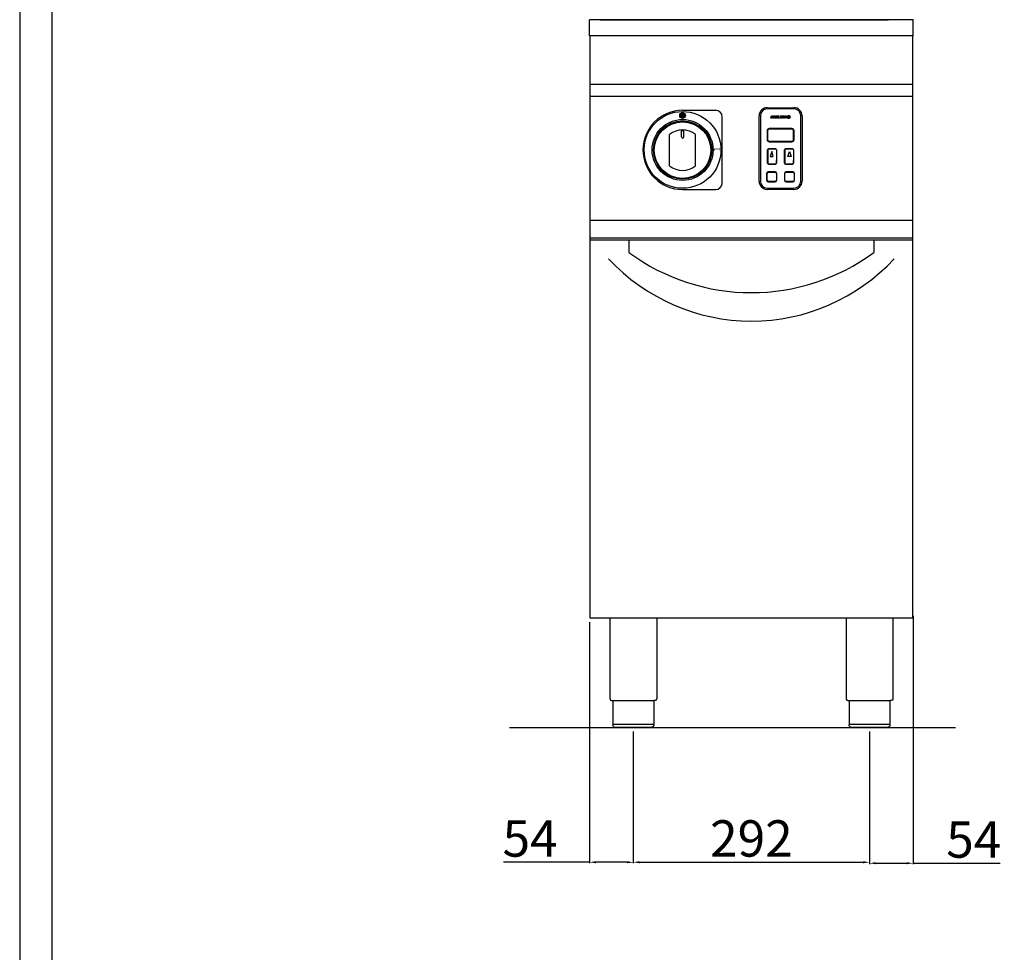
# Model space of a CAD drawing. Units: millimetres. Extents: x -16888 to -14116, y -14326 to -10406.
# Drawn here: x -16888 to -15670, y -12228 to -11075 of the extents above; entities that cross this region are included whole.
import ezdxf

# ---------------------------------------------------------------- set-up
doc = ezdxf.new("R2010")
doc.units = ezdxf.units.MM
doc.layers.add('QUOTE', color=3, linetype='Continuous')
doc.styles.get("Standard").update_dxf_attribs({"font": 'arial.ttf', "height": 45})
doc.dimstyles.new('ISO-25', dxfattribs={"dimtxt": 45, "dimasz": 8, "dimexe": 1.25, "dimexo": 5, "dimtad": 1, "dimtxsty": 'Standard', "dimcen": 2.5, "dimadec": 0, "dimazin": 0, "dimtfac": 1, "dimtmove": 0, "dimatfit": 3, "dimfxl": 1, "dimarcsym": 0})

# ---------------------------------------------------------------- blocks, each defined once
blk = doc.blocks.new('*D653')
at = {"color": 0, "lineweight": -2}
for p, q in [((-16129.2, -11954.6), (-16129.2, -12117.6)), ((-15837.2, -11954.6), (-15837.2, -12117.6)), ((-16121.2, -12116.4), (-15845.2, -12116.4))]:
    blk.add_line(p, q, dxfattribs=at)
at = {"color": 0}
for points in [[(-16121.2, -12115), (-16121.2, -12117.7), (-16129.2, -12116.4)], [(-15845.2, -12115), (-15845.2, -12117.7), (-15837.2, -12116.4)]]:
    blk.add_solid(points, dxfattribs=at)
at = {"layer": 'Defpoints', "color": 0}
for p in [(-16129.2, -11949.6), (-15837.2, -11949.6), (-15837.2, -12116.4)]:
    blk.add_point(p, dxfattribs=at)
at = {"color": 0, "insert": (-15983.2, -12092.8), "char_height": 45, "attachment_point": 5}
blk.add_mtext('292', dxfattribs=at)
blk = doc.blocks.new('*D654')
at = {"color": 0, "lineweight": -2}
for p, q in [((-16183.3, -11819.6), (-16183.3, -12117.6)), ((-16129.2, -11954.6), (-16129.2, -12117.6)), ((-16183.3, -12116.4), (-16289.6, -12116.4)), ((-16137.2, -12116.4), (-16175.3, -12116.4))]:
    blk.add_line(p, q, dxfattribs=at)
at = {"color": 0}
for points in [[(-16175.3, -12115), (-16175.3, -12117.7), (-16183.3, -12116.4)], [(-16137.2, -12115), (-16137.2, -12117.7), (-16129.2, -12116.4)]]:
    blk.add_solid(points, dxfattribs=at)
at = {"layer": 'Defpoints', "color": 0}
for p in [(-16183.3, -11814.6), (-16129.2, -11949.6), (-16129.2, -12116.4)]:
    blk.add_point(p, dxfattribs=at)
at = {"color": 0, "insert": (-16256.8, -12092.8), "char_height": 45, "attachment_point": 5}
blk.add_mtext('54', dxfattribs=at)
blk = doc.blocks.new('*D468')
at = {"color": 0, "lineweight": -2}
for p, q in [((-15783.2, -11811.8), (-15783.2, -12118.9)), ((-15837.2, -11955.2), (-15837.2, -12118.9)), ((-15829.2, -12117.6), (-15791.2, -12117.6)), ((-15783.2, -12117.6), (-15675.5, -12117.6))]:
    blk.add_line(p, q, dxfattribs=at)
at = {"color": 0}
for points in [[(-15829.2, -12116.3), (-15829.2, -12118.9), (-15837.2, -12117.6)], [(-15791.2, -12116.3), (-15791.2, -12118.9), (-15783.2, -12117.6)]]:
    blk.add_solid(points, dxfattribs=at)
at = {"layer": 'Defpoints', "color": 0}
for p in [(-15783.2, -11806.8), (-15837.2, -11950.2), (-15783.2, -12117.6)]:
    blk.add_point(p, dxfattribs=at)
at = {"color": 0, "insert": (-15708.2, -12094.1), "char_height": 45, "attachment_point": 5}
blk.add_mtext('54', dxfattribs=at)
blk = doc.blocks.new('A$C25F3132A')
at = {"layer": 'QUOTE', "color": 7}
for p, q in [((-16.5, 41.5), (16.5, 41.5)), ((16.5, 40), (-16.5, 40)), ((-26.5, -49.5), (-26.5, 31.5)), ((-25, 31.5), (-25, -49.5)), ((-12, 28.5), (-11.3, 31.5)), ((-11.3, 28.5), (-12, 28.5)), ((-11.3, 31.5), (-10.1, 31.5)), ((-10.7, 31.1), (-11.3, 28.5)), ((-10.3, 28.5), (-10.7, 31.1)), ((-9.8, 28.5), (-10.3, 28.5)), ((-10.1, 31.5), (-9.7, 29.5)), ((-8.1, 31.2), (-9.8, 28.5)), ((-9.7, 29.5), (-8.5, 31.5)), ((-8.7, 28.5), (-8.1, 31.2)), ((-7.9, 28.5), (-8.7, 28.5)), ((-8.5, 31.5), (-7.2, 31.5)), ((-7.2, 31.5), (-7.9, 28.5)), ((-7, 28.5), (-6.3, 31.5)), ((-4.2, 28.5), (-7, 28.5)), ((-6.3, 31.5), (-3.6, 31.5)), ((-5.8, 29.7), (-6, 29)), ((-6, 29), (-4.1, 29)), ((-4.3, 29.7), (-5.8, 29.7)), ((-5.5, 31), (-5.7, 30.3)), ((-5.7, 30.3), (-4.2, 30.3)), ((-3.7, 31), (-5.5, 31)), ((-4.2, 30.3), (-4.3, 29.7)), ((-4.1, 29), (-4.2, 28.5)), ((-3.6, 31.5), (-3.7, 31)), ((-3.6, 28.5), (-2.9, 31.5)), ((-1, 28.5), (-3.6, 28.5)), ((-2.9, 31.5), (-2, 31.5)), ((-2, 31.5), (-2.6, 29)), ((-2.6, 29), (-0.9, 29)), ((-0.9, 29), (-1, 28.5)), ((-0.3, 31), (-0.2, 31.5)), ((0.7, 31), (-0.3, 31)), ((-0.2, 31.5), (2.7, 31.5)), ((0.1, 28.5), (0.7, 31)), ((1, 28.5), (0.1, 28.5)), ((1.5, 31), (1, 28.5)), ((2.6, 31), (1.5, 31)), ((2.4, 28.5), (3.1, 31.5)), ((3.3, 28.5), (2.4, 28.5)), ((2.7, 31.5), (2.6, 31)), ((3.1, 31.5), (4, 31.5)), ((4, 31.5), (3.3, 28.5)), ((4.2, 28.5), (4.9, 31.5)), ((4.9, 28.5), (4.2, 28.5)), ((4.9, 31.5), (5.7, 31.5)), ((5.4, 30.7), (4.9, 28.5)), ((6.7, 28.5), (5.4, 30.7)), ((5.7, 31.5), (6.9, 29.5)), ((7.3, 28.5), (6.7, 28.5)), ((6.9, 29.5), (7.3, 31.5)), ((7.3, 31.5), (8, 31.5)), ((8, 31.5), (7.3, 28.5)), ((10.1, 29.6), (10.2, 30.1)), ((10.9, 29.6), (10.1, 29.6)), ((10.2, 30.1), (11.9, 30.1)), ((11, 28.5), (11, 28.9)), ((11.5, 28.5), (11, 28.5)), ((12, 30.6), (11.3, 30.5)), ((11.9, 30.1), (11.5, 28.5)), ((25, -49.5), (25, 31.5)), ((26.5, 31.5), (26.5, -49.5)), ((-16.7, 13), (-16.7, 2)), ((-16, 13), (-16, 2)), ((14, 15.7), (-14, 15.7)), ((14, 15), (-14, 15)), ((16, 2), (16, 13)), ((16.7, 2), (16.7, 13)), ((-14, 0), (14, 0)), ((-16, -10.5), (-16, -22.8)), ((-16, -27.2), (-16, -10.5)), ((-15.8, -10.5), (-15.8, -22.9)), ((-15.8, -27.2), (-15.8, -10.5)), ((-6, -9.5), (-15, -9.5)), ((-6, -9.7), (-15, -9.7)), ((-14, -0.7), (14, -0.7)), ((-5.2, -10.5), (-5.2, -23.1)), ((-5.2, -10.5), (-5.2, -27.2)), ((-5, -10.5), (-5, -23.1)), ((-5, -10.5), (-5, -27.2)), ((5, -10.5), (5, -23.1)), ((5, -27.2), (5, -10.5)), ((5.2, -10.5), (5.2, -23.1)), ((5.2, -27.2), (5.2, -10.5)), ((15, -9.5), (6, -9.5)), ((15, -9.7), (6, -9.7)), ((15.8, -10.5), (15.8, -22.9)), ((15.8, -10.5), (15.8, -27.2)), ((16, -10.5), (16, -22.8)), ((16, -10.5), (16, -27.2)), ((-16, -23.7), (-16, -27.2)), ((-15.8, -23.8), (-15.8, -27.2)), ((-11, -12.5), (-13, -19)), ((-13, -19), (-9, -19)), ((-9, -19), (-11, -12.5)), ((-5.2, -27.2), (-5.2, -23.9)), ((-5, -27.2), (-5, -23.9)), ((5, -23.9), (5, -27.2)), ((5.2, -23.9), (5.2, -27.2)), ((9, -19), (11, -12.5)), ((13, -19), (9, -19)), ((11, -12.5), (13, -19)), ((15.8, -27.2), (15.8, -23.8)), ((16, -27.2), (16, -23.7)), ((-15, -28), (-6, -28)), ((-15, -28.2), (-6, -28.2)), ((6, -28), (15, -28)), ((6, -28.2), (15, -28.2)), ((-17.2, -39.8), (-17.2, -48.3)), ((-16.8, -48.3), (-16.8, -39.8)), ((-6.8, -37.8), (-15.3, -37.8)), ((-15.3, -38.2), (-6.8, -38.2)), ((-5.2, -39.8), (-5.2, -48.3)), ((-4.7, -48.3), (-4.7, -39.8)), ((4.7, -39.8), (4.7, -48.3)), ((5.2, -48.3), (5.2, -39.8)), ((15.2, -37.8), (6.8, -37.8)), ((6.8, -38.2), (15.2, -38.2)), ((16.8, -39.8), (16.8, -48.3)), ((17.2, -48.3), (17.2, -39.8)), ((-16.5, -58), (16.5, -58)), ((16.5, -59.5), (-16.5, -59.5)), ((-6.8, -49.8), (-15.3, -49.8)), ((-15.3, -50.3), (-6.8, -50.3)), ((15.2, -49.8), (6.8, -49.8)), ((6.8, -50.3), (15.2, -50.3))]:
    blk.add_line(p, q, dxfattribs=at)
for centre, radius, start, end in [((-16.5, 31.5), 10, 90, 180), ((-16.5, 31.5), 8.5, 90, 180), ((16.5, 31.5), 10, 0, 90), ((16.5, 31.5), 8.5, 0, 90), ((10.3, 29.7), 1.87, 85.3635, 178.1608), ((9.7, 29.7), 1.29, 179.8157, 278.0046), ((10.5, 29.8), 1.2, 93.7477, 184.247), ((10, 29.7), 0.677, 175.1013, 276.2423), ((10, 29.6), 1.16, 261.9272, 321.8406), ((10.1, 29.8), 0.82, 265.7213, 342.8172), ((10.6, 30.1), 1.48, 21.1928, 97.1289), ((10.5, 30.2), 0.823, 23.2643, 96.0493), ((-14, 13), 2.7, 90, 180), ((-14, 13), 2, 90, 180), ((14, 13), 2.7, 0, 90), ((14, 13), 2, 0, 90), ((-14, 2), 2.7, 180, 270), ((-14, 2), 2, 180, 270), ((14, 2), 2.7, 270, 0), ((14, 2), 2, 270, 0), ((-15, -10.5), 1, 90, 180), ((-15, -10.5), 0.8, 90, 180), ((-6, -10.5), 1, 0, 90), ((-6, -10.5), 0.8, 0, 90), ((6, -10.5), 1, 90, 180), ((6, -10.5), 0.8, 90, 180), ((15, -10.5), 1, 0, 90), ((15, -10.5), 0.8, 0, 90), ((-15, -27.2), 1, 180, 270), ((-15, -27.2), 0.8, 180, 270), ((-6, -27.2), 0.8, 270, 0), ((-6, -27.2), 1, 270, 0), ((6, -27.2), 1, 180, 270), ((6, -27.2), 0.8, 180, 270), ((15, -27.2), 0.8, 270, 0), ((15, -27.2), 1, 270, 0), ((-15.3, -39.8), 2, 90, 180), ((-15.3, -48.3), 2, 180, 270), ((-15.3, -39.8), 1.5, 90, 180), ((-15.3, -48.3), 1.5, 180, 270), ((-6.8, -39.8), 2, 0, 90), ((-6.8, -39.8), 1.5, 0, 90), ((-6.8, -48.3), 2, 270, 0), ((-6.8, -48.3), 1.5, 270, 0), ((6.8, -39.8), 2, 90, 180), ((6.8, -48.3), 2, 180, 270), ((6.8, -39.8), 1.5, 90, 180), ((6.8, -48.3), 1.5, 180, 270), ((15.2, -39.8), 2, 0, 90), ((15.2, -39.8), 1.5, 0, 90), ((15.2, -48.3), 2, 270, 0), ((15.2, -48.3), 1.5, 270, 0), ((-16.5, -49.5), 10, 180, 270), ((-16.5, -49.5), 8.5, 180, 270), ((16.5, -49.5), 8.5, 270, 0), ((16.5, -49.5), 10, 270, 0)]:
    blk.add_arc(centre, radius, start, end, dxfattribs=at)
blk = doc.blocks.new('A$C7FEA5C64')
h = blk.add_hatch(color=7)
edge = h.paths.add_edge_path()
edge.add_arc((0, 42.5), 3.5, 0, 360)
at = {"color": 7}
for p, q in [((0, 49), (41, 49)), ((49, -41), (49, 41)), ((0, -49), (41, -49))]:
    blk.add_line(p, q, dxfattribs=at)
for centre, radius in [((0, 0), 47.5), ((0, 0), 37.7), ((0, 42.5), 3.5), ((0, 0), 36)]:
    blk.add_circle(centre, radius, dxfattribs=at)
for centre, radius, start, end in [((0, 0), 49, 90, 270), ((41, 41), 8, 0, 90), ((41, -41), 8, 270, 0)]:
    blk.add_arc(centre, radius, start, end, dxfattribs=at)
at = {"color": 7, "insert": (39, -1.9), "char_height": 7, "width": 12.72, "attachment_point": 1, "rotation": 90}
blk.add_mtext('{\\C256;1}', dxfattribs=at)

msp = doc.modelspace()

# ---------------------------------------------------------------- linework, layer by layer
at = {"color": 6}
for points in [[(-16887.9, -14326.1), (-14115.9, -14326.1), (-14115.9, -10405.7), (-16887.9, -10405.7)], [(-16848.3, -14286.5), (-14155.5, -14286.5), (-14155.5, -10577.3), (-16848.3, -10577.3)]]:
    msp.add_lwpolyline(points, close=True, dxfattribs=at)
at = {"layer": 'QUOTE', "color": 7}
for p, q in [((-15783.2, -11074.6), (-16183.2, -11074.6)), ((-16183.2, -11092.6), (-16183.2, -11074.6)), ((-16170.2, -11074.6), (-15814.2, -11074.6)), ((-15783.2, -11092.6), (-15783.2, -11074.6)), ((-16183.2, -11094.6), (-16183.2, -11092.6)), ((-15783.2, -11094.6), (-16183.2, -11094.6)), ((-16182.7, -11344.6), (-16182.7, -11094.6)), ((-15783.7, -11344.6), (-15783.7, -11094.6)), ((-15783.2, -11094.6), (-15783.2, -11092.6)), ((-15783.7, -11154.6), (-16182.7, -11154.6)), ((-15783.7, -11169.6), (-16182.7, -11169.6)), ((-16069.8, -11219.4), (-16069.8, -11211)), ((-16069.8, -11211.7), (-16066.8, -11211.7)), ((-16066.8, -11219.4), (-16066.8, -11211)), ((-16084.3, -11255.1), (-16084.3, -11216.7)), ((-16052.3, -11255.1), (-16052.3, -11216.7)), ((-15783.7, -11322.8), (-16182.7, -11322.8)), ((-15783.7, -11344.6), (-16182.7, -11344.6)), ((-16182.7, -11814.6), (-16182.7, -11344.6)), ((-15783.7, -11344.6), (-16182.7, -11344.6)), ((-15783.7, -11814.6), (-15783.7, -11344.6)), ((-15783.2, -11344.6), (-15783.7, -11344.6)), ((-15783.7, -11347.3), (-16182.7, -11347.3)), ((-16134.7, -11347.3), (-16134.7, -11362.3)), ((-15831.7, -11347.3), (-15831.7, -11362.3)), ((-15783.7, -11814.6), (-16182.7, -11814.6)), ((-16158.2, -11814.6), (-16158.2, -11913.6)), ((-16100.2, -11814.6), (-16100.2, -11913.6)), ((-15866.2, -11814.6), (-15866.2, -11913.6)), ((-15808.2, -11814.6), (-15808.2, -11913.6)), ((-16103.5, -11916.6), (-16154.9, -11916.6)), ((-16154.5, -11916.6), (-16154.5, -11946.6)), ((-16103.9, -11916.6), (-16103.9, -11946.6)), ((-15811.5, -11916.6), (-15862.9, -11916.6)), ((-15862.5, -11916.6), (-15862.5, -11946.6)), ((-15811.9, -11916.6), (-15811.9, -11946.6)), ((-15731, -11950.2), (-16282.2, -11950.2)), ((-16154.5, -11945.6), (-16103.9, -11945.6)), ((-16106.9, -11949.6), (-16151.5, -11949.6)), ((-15862.5, -11945.6), (-15811.9, -11945.6)), ((-15814.9, -11949.6), (-15859.5, -11949.6))]:
    msp.add_line(p, q, dxfattribs=at)
msp.add_circle((-16068.3, -11235.9), 35, dxfattribs=at)
for centre, radius, start, end in [((-16068.3, -11235.9), 25, 50.2082, 129.7918), ((-16068.3, -11219.4), 1.5, 180, 0), ((-16068.3, -11235.9), 25, 230.2082, 309.7918), ((-15983.2, -11206.5), 240.8, 222.8606, 317.1394), ((-15983.2, -11156.4), 255.7, 233.6607, 306.3393), ((-16155.2, -11913.6), 3, 180, 275.7392), ((-15863.2, -11913.6), 3, 180, 275.7392)]:
    msp.add_arc(centre, radius, start, end, dxfattribs=at)
at = {"layer": 'QUOTE', "color": 7, "extrusion": (0, 0, -1)}
for centre, start, end in [((16103.2, -11913.6), 179.9999, 275.7393), ((15811.2, -11913.6), 179.9999, 275.7393), ((16151.5, -11946.6), 270, 0), ((15859.5, -11946.6), 270, 0)]:
    msp.add_arc(centre, 3, start, end, dxfattribs=at)
at = {"layer": 'QUOTE', "color": 7}
for points in [[(-16103.9, -11946.6), (-16103.9, -11946.7), (-16103.9, -11947.1), (-16104.1, -11947.7), (-16104.4, -11948.3), (-16104.9, -11948.9), (-16105.6, -11949.3), (-16106.2, -11949.5), (-16106.5, -11949.6), (-16106.6, -11949.6), (-16106.8, -11949.6), (-16106.8, -11949.6), (-16106.9, -11949.6), (-16106.9, -11949.6)], [(-15811.9, -11946.6), (-15811.9, -11946.7), (-15811.9, -11947.1), (-15812.1, -11947.7), (-15812.4, -11948.3), (-15812.9, -11948.9), (-15813.6, -11949.3), (-15814.2, -11949.5), (-15814.5, -11949.6), (-15814.6, -11949.6), (-15814.8, -11949.6), (-15814.8, -11949.6), (-15814.9, -11949.6), (-15814.9, -11949.6)]]:
    msp.add_open_spline(points, degree=3, knots=[0, 0, 0, 0, 0.432819, 1.009911, 1.875548, 2.45264, 3.606824, 4.039644, 4.328192, 4.472476, 4.616917, 4.66487, 4.71282, 4.71282, 4.71282, 4.71282], dxfattribs=at)

# ---------------------------------------------------------------- block references
for name, p in [('A$C7FEA5C64', (-16068.3, -11235.6)), ('A$C25F3132A', (-15947.1, -11224.9))]:
    msp.add_blockref(name, p, dxfattribs=at)

# ---------------------------------------------------------------- dimensions: what is measured, and where the dimension line sits
at = {"color": 3}
for base, p1, p2, picture, middle in [((-15783.2, -12117.6), (-15837.2, -11950.2), (-15783.2, -11806.8), '*D468', (-15708.2, -12117.6)), ((-16129.2, -12116.4), (-16183.3, -11814.6), (-16129.2, -11949.6), '*D654', (-16256.8, -12116.4))]:
    dim = msp.add_linear_dim(base=base, p1=p1, p2=p2, dimstyle='ISO-25', override={"dimtxt": 30, "dimdec": 0}, dxfattribs=at)
    dim.commit()
    dim.dimension.update_dxf_attribs({"geometry": picture, "text_midpoint": middle, "dimtype": 160})
dim = msp.add_linear_dim(base=(-15837.2, -12116.4), p1=(-16129.2, -11949.6), p2=(-15837.2, -11949.6), dimstyle='ISO-25', override={"dimtxt": 30, "dimdec": 0}, dxfattribs=at)
dim.commit()
dim.dimension.update_dxf_attribs({"geometry": '*D653', "text_midpoint": (-15983.2, -12092.8)})

doc.saveas('drawing.dxf')
